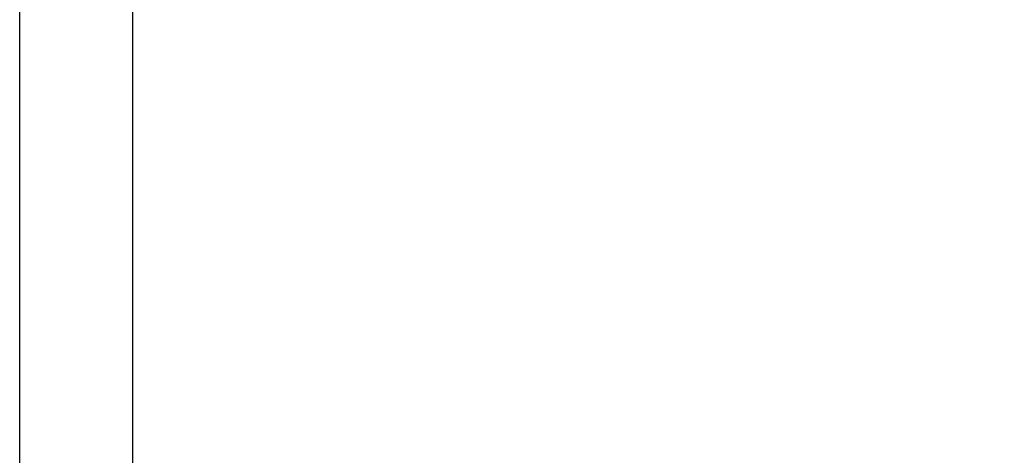
# Model space of a CAD drawing. Units: inches. Extents: x -40 to 2864, y 42 to 2126.
# Drawn here: x -40 to 317, y 297 to 455 of the extents above; entities that cross this region are included whole.
import ezdxf

# ---------------------------------------------------------------- set-up
doc = ezdxf.new("R2010")
doc.units = ezdxf.units.IN
doc.header["$MEASUREMENT"] = 0
doc.layers.add('Layer 1', color=7, linetype='Continuous')

# ---------------------------------------------------------------- blocks, each defined once
blk = doc.blocks.new('block 2')
at = {"layer": 'Layer 1', "lineweight": 0}
blk.add_lwpolyline([(-40.316, 250.134), (-40.316, 41.727), (250.134, 41.727), (250.134, 250.133), (-40.316, 250.134)], dxfattribs=at)
blk = doc.blocks.new('block 3')
at = {"layer": 'Layer 1', "lineweight": 0}
blk.add_lwpolyline([(-40.316, 250.134), (-40.316, 41.727), (250.134, 41.727), (250.134, 250.133), (-40.316, 250.134)], dxfattribs=at)
blk = doc.blocks.new('block 4')
at = {"layer": 'Layer 1', "lineweight": 0}
blk.add_lwpolyline([(-40.316, 250.134), (-40.316, 41.727), (250.134, 41.727), (250.134, 250.133), (-40.316, 250.134)], dxfattribs=at)

msp = doc.modelspace()

# ---------------------------------------------------------------- linework, layer by layer
at = {"layer": 'Layer 1', "color": 7, "lineweight": 25, "true_color": 0xffffff}
for points in [[(2863.75, 42.15), (-40.32, 42.15), (-40.32, 2125.8), (2863.75, 2125.79), (2863.75, 42.15)], [(2822.69, 83.21), (0.75, 83.21), (0.75, 2084.73), (2822.69, 2084.73), (2822.69, 83.21)]]:
    msp.add_lwpolyline(points, dxfattribs=at)
at = {"layer": 'Layer 1', "lineweight": 0}
msp.add_lwpolyline([(-40.32, 2125.8), (-40.32, 41.73), (2864.18, 41.73), (2864.18, 2125.79), (-40.32, 2125.8)], dxfattribs=at)
msp.add_lwpolyline([(-40.32, 2125.8), (-40.32, 41.73), (2864.18, 41.73), (2864.18, 2125.79), (-40.32, 2125.8)], dxfattribs=at)

# ---------------------------------------------------------------- block references
at = {"layer": 'Layer 1', "xscale": 10, "yscale": 10, "zscale": 10}
for name in ['block 2', 'block 3', 'block 4']:
    msp.add_blockref(name, (362.84, -375.54), dxfattribs=at)

doc.saveas('drawing.dxf')
